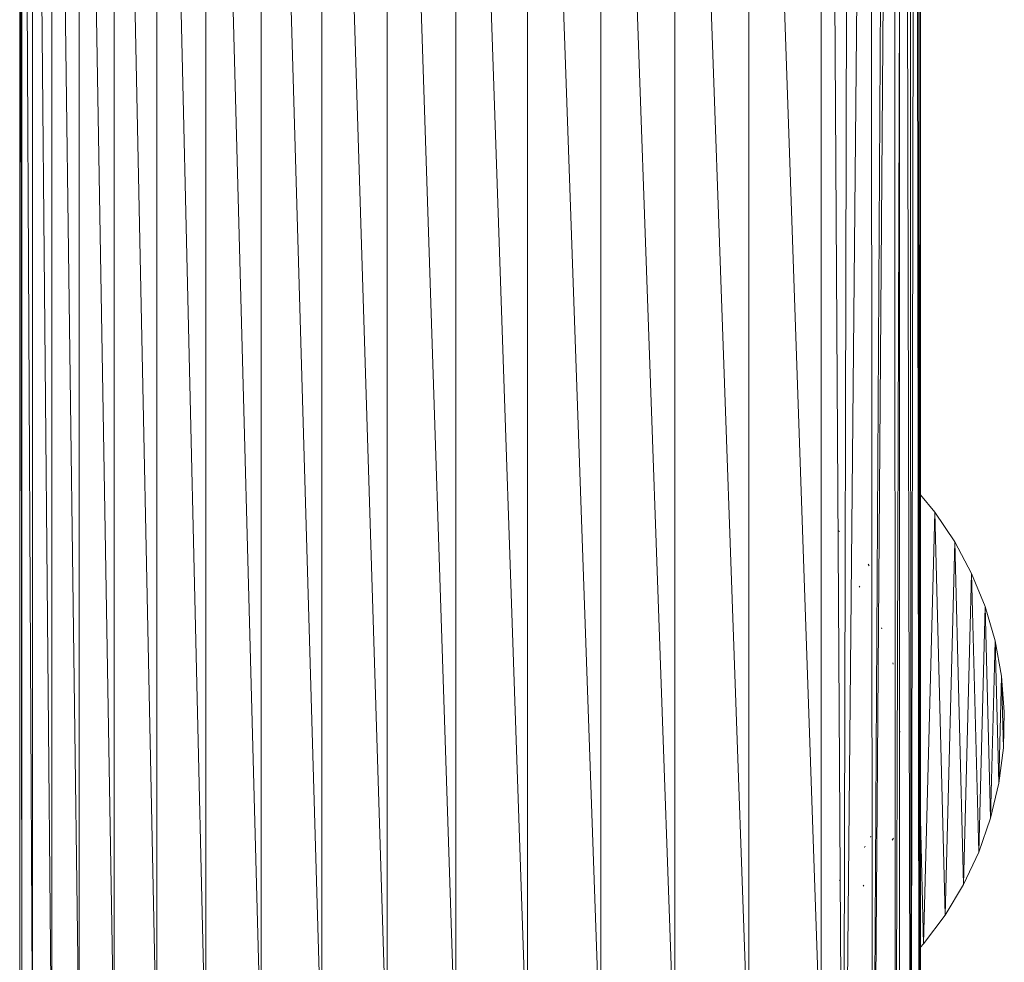
# Model space of a CAD drawing. Units: millimetres. Extents: x -1729 to 4991, y -2021 to 2731.
# Drawn here: x 435 to 576, y 154 to 290 of the extents above; entities that cross this region are included whole.
import ezdxf

# ---------------------------------------------------------------- set-up
doc = ezdxf.new("R2010")
doc.units = ezdxf.units.MM
doc.layers.add('A-GENM', color=13, linetype='Continuous', lineweight=9)
doc.layers.add('G-IMPT', color=8, linetype='Continuous', lineweight=9)

# ---------------------------------------------------------------- blocks, each defined once
blk = doc.blocks.new('35 - 35_DWG-454327-Level 1')
at = {"layer": 'G-IMPT'}
for p, q in [((-566.16, 499.19), (-566.11, 911.37)), ((-566.15, 499.19), (-565.97, 911.37)), ((-565.97, 911.37), (-565.38, 499.27)), ((-565.97, 911.37), (-565.84, 499.24)), ((-564.75, 911.37), (-565.36, 499.27)), ((-564.64, 499.32), (-564.75, 911.37)), ((-563.77, 499.35), (-564.75, 911.37)), ((-562.51, 911.37), (-563.75, 499.35)), ((-563.11, 911.37), (-563.15, 491.15)), ((-562.51, 911.37), (-562.39, 499.34)), ((-562.38, 499.34), (-559.21, 911.37)), ((-559.21, 911.37), (-561.57, 499.34)), ((-558.95, 499.34), (-559.21, 911.37)), ((-558.95, 499.34), (-555.05, 911.37)), ((-555.94, 499.35), (-555.05, 911.37)), ((-555.05, 911.37), (-552.52, 499.22)), ((-551.87, 861.37), (-551.87, 561.37)), ((-551.87, 861.37), (-541.45, 561.37)), ((-541.45, 561.37), (-541.45, 861.37)), ((-541.45, 861.37), (-530.85, 561.37)), ((-530.85, 861.37), (-530.85, 561.37)), ((-530.85, 861.37), (-520.21, 561.37)), ((-520.21, 861.37), (-509.68, 561.37)), ((-520.21, 861.37), (-520.21, 561.37)), ((-509.68, 561.37), (-509.68, 861.37)), ((-509.68, 861.37), (-499.4, 561.37)), ((-499.4, 561.37), (-499.4, 861.37)), ((-499.4, 861.37), (-489.51, 561.37)), ((-489.51, 561.37), (-489.51, 861.37)), ((-489.51, 861.37), (-480.15, 561.37)), ((-480.15, 861.37), (-471.43, 561.37)), ((-480.15, 861.37), (-480.15, 561.37)), ((-471.43, 561.37), (-471.43, 861.37)), ((-471.43, 861.37), (-463.48, 561.37)), ((-456.41, 561.37), (-463.48, 861.37)), ((-463.48, 561.37), (-463.48, 861.37)), ((-456.41, 861.37), (-456.41, 561.37)), ((-456.41, 861.37), (-450.31, 561.37)), ((-450.31, 561.37), (-450.31, 861.37)), ((-450.31, 861.37), (-445.26, 561.37)), ((-445.26, 561.37), (-445.26, 861.37)), ((-445.26, 861.37), (-441.33, 561.37)), ((-438.57, 561.37), (-441.33, 861.37)), ((-441.33, 861.37), (-441.33, 561.37)), ((-438.57, 861.37), (-438.57, 561.37)), ((-438.57, 861.37), (-437.03, 561.37)), ((-437.03, 561.37), (-437.03, 861.37)), ((-437.03, 861.37), (-436.72, 561.37)), ((-436.72, 561.37), (-436.72, 861.37)), ((-566.58, 843.4), (-569.67, 839.29)), ((-568.18, 781.36), (-566.58, 843.4)), ((-566.58, 843.4), (-566.12, 843.9)), ((-566.58, 843.4), (-566.12, 825.51)), ((-569.67, 839.29), (-572.32, 834.87)), ((-569.67, 839.29), (-571.05, 785.63)), ((-568.18, 781.36), (-569.67, 839.29)), ((-574.5, 830.21), (-572.32, 834.87)), ((-573.47, 790.18), (-572.32, 834.87)), ((-571.05, 785.63), (-572.32, 834.87)), ((-557.97, 834.96), (-557.87, 835.1)), ((-554.6, 834.22), (-554.5, 834.35)), ((-576.19, 825.35), (-574.5, 830.21)), ((-575.41, 794.95), (-574.5, 830.21)), ((-574.5, 830.21), (-573.47, 790.18)), ((-558.18, 829.37), (-558.09, 829.56)), ((-562.17, 828.37), (-562.24, 828.22)), ((-562.08, 828.53), (-562.17, 828.37)), ((-559.01, 827.94), (-558.94, 828.09)), ((-576.19, 825.35), (-577.37, 820.34)), ((-576.19, 825.35), (-576.85, 799.89)), ((-575.41, 794.95), (-576.19, 825.35)), ((-578.04, 815.23), (-577.37, 820.34)), ((-577.37, 820.34), (-577.77, 804.95)), ((-576.85, 799.89), (-577.37, 820.34)), ((-578.17, 810.09), (-578.04, 815.23)), ((-578.04, 815.23), (-577.77, 804.95)), ((-566.15, 812.99), (-566.12, 813.23)), ((-566.15, 812.99), (-566.12, 812.26)), ((-563.15, 812.86), (-563.11, 813.19)), ((-578.17, 810.09), (-577.77, 804.95)), ((-576.85, 799.89), (-577.77, 804.95)), ((-562.21, 803.22), (-562.17, 803.01)), ((-575.41, 794.95), (-576.85, 799.89)), ((-560.58, 798.14), (-560.53, 798)), ((-575.41, 794.95), (-573.47, 790.18)), ((-557.41, 792.14), (-557.34, 792.01)), ((-571.05, 785.63), (-573.47, 790.18)), ((-558.74, 789.09), (-558.6, 788.87)), ((-568.18, 781.36), (-571.05, 785.63)), ((-554.49, 784.18), (-554.37, 784.05)), ((-568.18, 781.36), (-566.12, 778.9))]:
    blk.add_line(p, q, dxfattribs=at)
blk = doc.blocks.new('35 - 35-454339-Level 1')
blk.add_blockref('35 - 35_DWG-454327-Level 1', (-1.95, 0))

msp = doc.modelspace()

# ---------------------------------------------------------------- block references
at = {"layer": 'A-GENM', "rotation": 180}
msp.add_blockref('35 - 35-454339-Level 1', (-3.72, 1000.55), dxfattribs=at)

doc.saveas('drawing.dxf')
